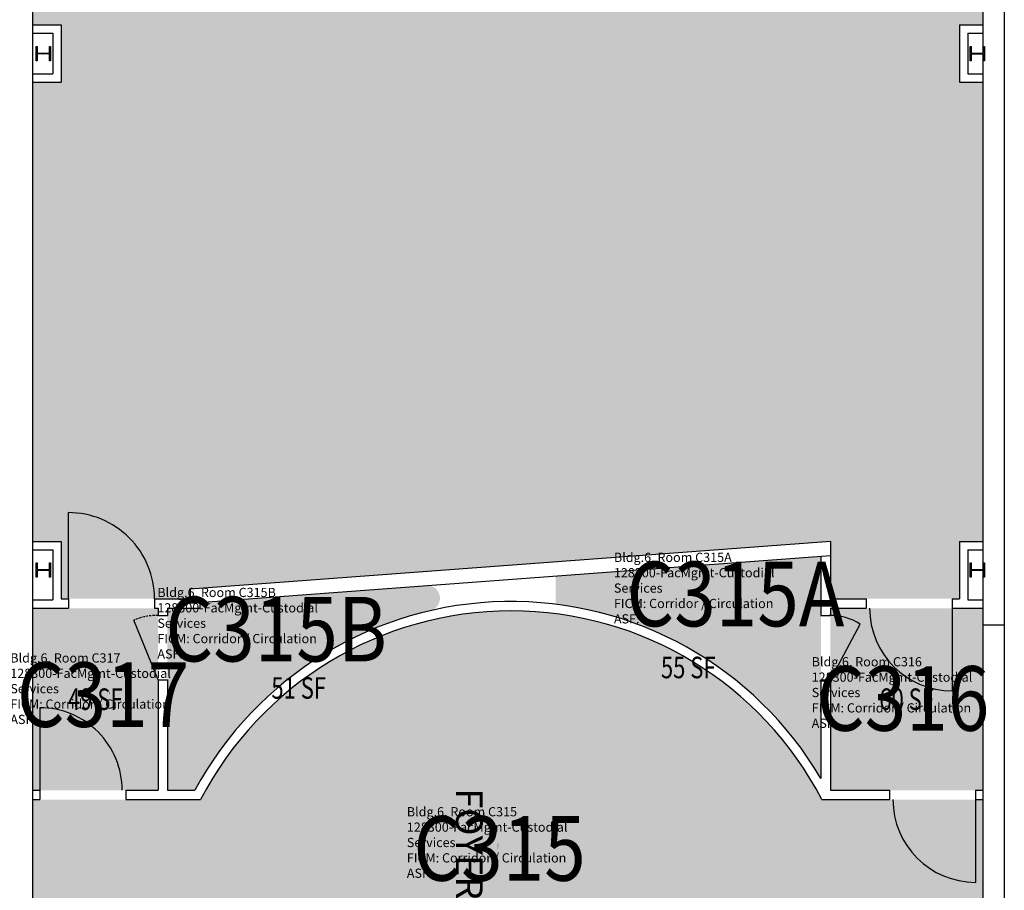
# Model space of a CAD drawing. Units: inches. Extents: x -206 to 2352, y 0 to 3821.
# Drawn here: x 1803 to 2352, y 1331 to 1816 of the extents above; entities that cross this region are included whole.
import ezdxf
from ezdxf.enums import TextEntityAlignment as Align

# ---------------------------------------------------------------- set-up
doc = ezdxf.new("R2010")
doc.units = ezdxf.units.IN
doc.header["$LTSCALE"] = 10
doc.header["$MEASUREMENT"] = 0
doc.linetypes.add('HIDDEN2', pattern=[0.1875, 0.125, -0.0625])
for name, color, linetype in [('A-COLS', 5, 'CONTINUOUS'), ('A-DOOR', 2, 'CONTINUOUS'), ('A-IDEN-RNUM', 7, 'CONTINUOUS'), ('A-IDEN-SNUM', 4, 'CONTINUOUS'), ('A-IDEN-TEXT', 4, 'CONTINUOUS'), ('A-IDEN-VNUM', 4, 'CONTINUOUS'), ('A-WALL', 5, 'CONTINUOUS'), ('AREA-TEXT', 3, 'CONTINUOUS'), ('Rooms-Category-Color', 7, 'CONTINUOUS'), ('Rooms-College-Color', 7, 'CONTINUOUS'), ('Rooms-Department-Color', 7, 'CONTINUOUS'), ('Rooms-Division-Color', 7, 'CONTINUOUS'), ('Rooms-Information', 7, 'CONTINUOUS')]:
    doc.layers.add(name, color=color, linetype=linetype)
doc.styles.add('AREA', font='arial.ttf', dxfattribs={"width": 0.75, "height": 24})
doc.styles.add('ROOMFNUMBER', font='SIMPLEX', dxfattribs={"height": 0.83})
doc.styles.add('ROOMSNUMBER', font='txt', dxfattribs={"height": 0.03})
doc.styles.add('ROOMVNUMBER', font='simplex.shx', dxfattribs={"width": 0.85})

msp = doc.modelspace()

# ---------------------------------------------------------------- hatches: boundary and pattern name
at = {"layer": 'Rooms-Category-Color', "true_color": 0xffe090}
msp.add_hatch(color=41, dxfattribs=at).paths.add_polyline_path([(2327.025320324115, 2068.979416291695), (2327.025320301764, 2100.979416289832), (2340.025320298038, 2100.979416284245), (2340.025320275687, 2357.081822350156), (2327.025320301764, 2357.081822364125), (2327.025320290588, 2389.081822351087), (2259.028901717626, 2389.081822353881), (2255.025320290588, 2389.081822345499), (2255.025320290588, 2369.080172989983), (2255.025320290588, 2357.08182235295), (1898.024440268986, 2383.711203973275), (1898.024440268986, 2389.081822337117), (1894.024440283887, 2389.081822334323), (1826.024440280162, 2389.081822320353), (1826.024440291338, 2357.081822327804), (1810.024440272711, 2357.081822330598), (1810.024440295063, 2100.979416264687), (1826.024440324865, 2100.979416261893), (1826.024440302514, 2068.979416263755), (1810.024440295063, 2068.979416266549), (1810.024440317415, 1813.081822325941), (1826.024440324865, 1813.081822328735), (1826.024440313689, 1781.081822336186), (1810.024440328591, 1781.081822322216), (1810.024440350942, 1525.081822328735), (1826.024440324865, 1525.081822323147), (1826.024440347217, 1493.08182232501), (1878.024440332316, 1493.081822341774), (1898.024440324865, 1493.081822333392), (1898.024440324865, 1498.452440688852), (2255.025320335291, 1525.081822359469), (2255.025320335291, 1517.059597409796), (2255.025320335291, 1493.081822341774), (2323.025320350192, 1493.08182235295), (2327.025320346467, 1493.08182235295), (2327.025320335291, 1525.081822353881), (2340.02532032039, 1525.081822356675), (2340.02532032039, 1781.081822364125), (2327.02532031294, 1781.081822347362), (2327.02532031294, 1813.081822356675), (2340.025320298038, 1813.081822356675), (2340.025320298038, 2068.979416291695)])
at = {"layer": 'Rooms-Category-Color', "true_color": 0xadadad}
h = msp.add_hatch(color=253, dxfattribs=at)
edge = h.paths.add_edge_path()
edge.add_arc((2077.024200317729, 1291.081822349393), 200.5000000006007, 30.503111583355974, 82.9213931855491, ccw=False)
edge.add_line((2249.775320335291, 1392.852645933162), (2249.775320335291, 1483.831822345499))
edge.add_line((2249.775320335291, 1483.831822345499), (2249.775320346467, 1516.6679898086))
edge.add_line((2249.775320346467, 1516.6679898086), (2101.732005736791, 1505.62515448546))
edge.add_line((2101.732005736791, 1505.62515448546), (2101.732005736791, 1490.053615203593))
h = msp.add_hatch(color=253, dxfattribs=at)
edge = h.paths.add_edge_path()
edge.add_line((2031.701636216603, 1500.401454656851), (1903.274440347217, 1490.821823320817))
edge.add_line((1903.274440347217, 1490.821823320817), (1903.274440358393, 1487.831822330598))
edge.add_line((1903.274440358393, 1487.831822330598), (1885.274440324865, 1487.831822333392))
edge.add_line((1885.274440324865, 1487.831822333392), (1885.274440347217, 1483.831822337117))
edge.add_line((1885.274440347217, 1483.831822337117), (1885.274440347217, 1386.331822337117))
edge.add_line((1885.274440347217, 1386.331822337117), (1900.593796188943, 1386.331822331529))
edge.add_arc((2077.02420032691, 1291.081822339618), 200.5000000068467, 103.0644944078661, 151.6365906777453, ccw=False)
edge.add_arc((2030.076175024544, 1493.396790929139), 7.190788414715953, 283.0644944115126, 436.9355055884874)
for points in [[(1880.024440347217, 1483.831822331529), (1880.024440358393, 1487.831822330598), (1878.024440332316, 1487.831822330598), (1810.024440339766, 1487.831822330598), (1810.024440350942, 1386.331822320353), (1814.024440324865, 1386.331822328735), (1880.024440336041, 1386.331822331529)], [(2255.025320335291, 1487.831822355743), (2255.025320324115, 1483.831822356675), (2255.025320335291, 1386.331822351087), (2336.025320346467, 1386.331822353881), (2340.025320353918, 1386.331822356675), (2340.025320342742, 1478.08195009036), (2340.025320342742, 1487.831822358537), (2323.025320339017, 1487.831822350156)]]:
    msp.add_hatch(color=253, dxfattribs=at).paths.add_polyline_path(points)
h = msp.add_hatch(color=253, dxfattribs=at)
edge = h.paths.add_edge_path()
edge.add_line((1903.753999493085, 1381.081822331529), (1814.024440347217, 1381.081822323147))
edge.add_line((1814.024440347217, 1381.081822323147), (1810.024440362118, 1381.081822325941))
edge.add_line((1810.024440362118, 1381.081822325941), (1810.024440328591, 1308.081822326872))
edge.add_line((1810.024440328591, 1308.081822326872), (1823.024440336041, 1308.081822326872))
edge.add_line((1823.024440336041, 1308.081822326872), (1903.753999493085, 1308.081822326872))
edge.add_line((1903.753999493085, 1308.081822326872), (1903.753999504261, 1284.081822329666))
edge.add_line((1903.753999504261, 1284.081822329666), (1885.753999526612, 1284.081822329666))
edge.add_line((1885.753999526612, 1284.081822329666), (1885.753999493085, 1234.081822331529))
edge.add_line((1885.753999493085, 1234.081822331529), (1999.024200360291, 1234.081822337117))
edge.add_line((1999.024200360291, 1234.081822337117), (2029.024200360291, 1234.081822337117))
edge.add_line((2029.024200360291, 1234.081822337117), (2155.024200349115, 1234.081822339911))
edge.add_line((2155.024200349115, 1234.081822339911), (2155.024200326763, 1221.081822352018))
edge.add_line((2155.024200326763, 1221.081822352018), (2316.025320331566, 1221.081822354812))
edge.add_line((2316.025320331566, 1221.081822354812), (2316.025320353918, 1232.081822358537))
edge.add_line((2316.025320353918, 1232.081822358537), (2340.025320342742, 1232.081822355743))
edge.add_line((2340.025320342742, 1232.081822355743), (2340.025320331566, 1381.081822362263))
edge.add_line((2340.025320331566, 1381.081822362263), (2336.025320357643, 1381.081822353881))
edge.add_line((2336.025320357643, 1381.081822353881), (2250.294401182793, 1381.081822359469))
edge.add_arc((2077.024200345195, 1291.081822344276), 195.2500000026534, 27.44826507266629, 152.5517349365727)
at = {"layer": 'Rooms-College-Color', "true_color": 0xffff64}
msp.add_hatch(color=51, dxfattribs=at).paths.add_polyline_path([(2327.025320324115, 2068.979416291695), (2327.025320301764, 2100.979416289832), (2340.025320298038, 2100.979416284245), (2340.025320275687, 2357.081822350156), (2327.025320301764, 2357.081822364125), (2327.025320290588, 2389.081822351087), (2259.028901717626, 2389.081822353881), (2255.025320290588, 2389.081822345499), (2255.025320290588, 2369.080172989983), (2255.025320290588, 2357.08182235295), (1898.024440268986, 2383.711203973275), (1898.024440268986, 2389.081822337117), (1894.024440283887, 2389.081822334323), (1826.024440280162, 2389.081822320353), (1826.024440291338, 2357.081822327804), (1810.024440272711, 2357.081822330598), (1810.024440295063, 2100.979416264687), (1826.024440324865, 2100.979416261893), (1826.024440302514, 2068.979416263755), (1810.024440295063, 2068.979416266549), (1810.024440317415, 1813.081822325941), (1826.024440324865, 1813.081822328735), (1826.024440313689, 1781.081822336186), (1810.024440328591, 1781.081822322216), (1810.024440350942, 1525.081822328735), (1826.024440324865, 1525.081822323147), (1826.024440347217, 1493.08182232501), (1878.024440332316, 1493.081822341774), (1898.024440324865, 1493.081822333392), (1898.024440324865, 1498.452440688852), (2255.025320335291, 1525.081822359469), (2255.025320335291, 1517.059597409796), (2255.025320335291, 1493.081822341774), (2323.025320350192, 1493.08182235295), (2327.025320346467, 1493.08182235295), (2327.025320335291, 1525.081822353881), (2340.02532032039, 1525.081822356675), (2340.02532032039, 1781.081822364125), (2327.02532031294, 1781.081822347362), (2327.02532031294, 1813.081822356675), (2340.025320298038, 1813.081822356675), (2340.025320298038, 2068.979416291695)])
at = {"layer": 'Rooms-College-Color', "true_color": 0xadadad}
h = msp.add_hatch(color=253, dxfattribs=at)
edge = h.paths.add_edge_path()
edge.add_arc((2077.024200317729, 1291.081822349393), 200.5000000006007, 30.503111583355974, 82.9213931855491, ccw=False)
edge.add_line((2249.775320335291, 1392.852645933162), (2249.775320335291, 1483.831822345499))
edge.add_line((2249.775320335291, 1483.831822345499), (2249.775320346467, 1516.6679898086))
edge.add_line((2249.775320346467, 1516.6679898086), (2101.732005736791, 1505.62515448546))
edge.add_line((2101.732005736791, 1505.62515448546), (2101.732005736791, 1490.053615203593))
h = msp.add_hatch(color=253, dxfattribs=at)
edge = h.paths.add_edge_path()
edge.add_line((2031.701636216603, 1500.401454656851), (1903.274440347217, 1490.821823320817))
edge.add_line((1903.274440347217, 1490.821823320817), (1903.274440358393, 1487.831822330598))
edge.add_line((1903.274440358393, 1487.831822330598), (1885.274440324865, 1487.831822333392))
edge.add_line((1885.274440324865, 1487.831822333392), (1885.274440347217, 1483.831822337117))
edge.add_line((1885.274440347217, 1483.831822337117), (1885.274440347217, 1386.331822337117))
edge.add_line((1885.274440347217, 1386.331822337117), (1900.593796188943, 1386.331822331529))
edge.add_arc((2077.02420032691, 1291.081822339618), 200.5000000068467, 103.0644944078661, 151.6365906777453, ccw=False)
edge.add_arc((2030.076175024544, 1493.396790929139), 7.190788414715953, 283.0644944115126, 436.9355055884874)
for points in [[(1880.024440347217, 1483.831822331529), (1880.024440358393, 1487.831822330598), (1878.024440332316, 1487.831822330598), (1810.024440339766, 1487.831822330598), (1810.024440350942, 1386.331822320353), (1814.024440324865, 1386.331822328735), (1880.024440336041, 1386.331822331529)], [(2255.025320335291, 1487.831822355743), (2255.025320324115, 1483.831822356675), (2255.025320335291, 1386.331822351087), (2336.025320346467, 1386.331822353881), (2340.025320353918, 1386.331822356675), (2340.025320342742, 1478.08195009036), (2340.025320342742, 1487.831822358537), (2323.025320339017, 1487.831822350156)]]:
    msp.add_hatch(color=253, dxfattribs=at).paths.add_polyline_path(points)
h = msp.add_hatch(color=253, dxfattribs=at)
edge = h.paths.add_edge_path()
edge.add_line((1903.753999493085, 1381.081822331529), (1814.024440347217, 1381.081822323147))
edge.add_line((1814.024440347217, 1381.081822323147), (1810.024440362118, 1381.081822325941))
edge.add_line((1810.024440362118, 1381.081822325941), (1810.024440328591, 1308.081822326872))
edge.add_line((1810.024440328591, 1308.081822326872), (1823.024440336041, 1308.081822326872))
edge.add_line((1823.024440336041, 1308.081822326872), (1903.753999493085, 1308.081822326872))
edge.add_line((1903.753999493085, 1308.081822326872), (1903.753999504261, 1284.081822329666))
edge.add_line((1903.753999504261, 1284.081822329666), (1885.753999526612, 1284.081822329666))
edge.add_line((1885.753999526612, 1284.081822329666), (1885.753999493085, 1234.081822331529))
edge.add_line((1885.753999493085, 1234.081822331529), (1999.024200360291, 1234.081822337117))
edge.add_line((1999.024200360291, 1234.081822337117), (2029.024200360291, 1234.081822337117))
edge.add_line((2029.024200360291, 1234.081822337117), (2155.024200349115, 1234.081822339911))
edge.add_line((2155.024200349115, 1234.081822339911), (2155.024200326763, 1221.081822352018))
edge.add_line((2155.024200326763, 1221.081822352018), (2316.025320331566, 1221.081822354812))
edge.add_line((2316.025320331566, 1221.081822354812), (2316.025320353918, 1232.081822358537))
edge.add_line((2316.025320353918, 1232.081822358537), (2340.025320342742, 1232.081822355743))
edge.add_line((2340.025320342742, 1232.081822355743), (2340.025320331566, 1381.081822362263))
edge.add_line((2340.025320331566, 1381.081822362263), (2336.025320357643, 1381.081822353881))
edge.add_line((2336.025320357643, 1381.081822353881), (2250.294401182793, 1381.081822359469))
edge.add_arc((2077.024200345195, 1291.081822344276), 195.2500000026534, 27.44826507266629, 152.5517349365727)
at = {"layer": 'Rooms-Department-Color', "true_color": 0x80bc67}
msp.add_hatch(color=83, dxfattribs=at).paths.add_polyline_path([(2327.025320324115, 2068.979416291695), (2327.025320301764, 2100.979416289832), (2340.025320298038, 2100.979416284245), (2340.025320275687, 2357.081822350156), (2327.025320301764, 2357.081822364125), (2327.025320290588, 2389.081822351087), (2259.028901717626, 2389.081822353881), (2255.025320290588, 2389.081822345499), (2255.025320290588, 2369.080172989983), (2255.025320290588, 2357.08182235295), (1898.024440268986, 2383.711203973275), (1898.024440268986, 2389.081822337117), (1894.024440283887, 2389.081822334323), (1826.024440280162, 2389.081822320353), (1826.024440291338, 2357.081822327804), (1810.024440272711, 2357.081822330598), (1810.024440295063, 2100.979416264687), (1826.024440324865, 2100.979416261893), (1826.024440302514, 2068.979416263755), (1810.024440295063, 2068.979416266549), (1810.024440317415, 1813.081822325941), (1826.024440324865, 1813.081822328735), (1826.024440313689, 1781.081822336186), (1810.024440328591, 1781.081822322216), (1810.024440350942, 1525.081822328735), (1826.024440324865, 1525.081822323147), (1826.024440347217, 1493.08182232501), (1878.024440332316, 1493.081822341774), (1898.024440324865, 1493.081822333392), (1898.024440324865, 1498.452440688852), (2255.025320335291, 1525.081822359469), (2255.025320335291, 1517.059597409796), (2255.025320335291, 1493.081822341774), (2323.025320350192, 1493.08182235295), (2327.025320346467, 1493.08182235295), (2327.025320335291, 1525.081822353881), (2340.02532032039, 1525.081822356675), (2340.02532032039, 1781.081822364125), (2327.02532031294, 1781.081822347362), (2327.02532031294, 1813.081822356675), (2340.025320298038, 1813.081822356675), (2340.025320298038, 2068.979416291695)])
at = {"layer": 'Rooms-Department-Color', "true_color": 0xacacac}
h = msp.add_hatch(color=253, dxfattribs=at)
edge = h.paths.add_edge_path()
edge.add_arc((2077.024200317729, 1291.081822349393), 200.5000000006007, 30.503111583355974, 82.9213931855491, ccw=False)
edge.add_line((2249.775320335291, 1392.852645933162), (2249.775320335291, 1483.831822345499))
edge.add_line((2249.775320335291, 1483.831822345499), (2249.775320346467, 1516.6679898086))
edge.add_line((2249.775320346467, 1516.6679898086), (2101.732005736791, 1505.62515448546))
edge.add_line((2101.732005736791, 1505.62515448546), (2101.732005736791, 1490.053615203593))
h = msp.add_hatch(color=253, dxfattribs=at)
edge = h.paths.add_edge_path()
edge.add_line((2031.701636216603, 1500.401454656851), (1903.274440347217, 1490.821823320817))
edge.add_line((1903.274440347217, 1490.821823320817), (1903.274440358393, 1487.831822330598))
edge.add_line((1903.274440358393, 1487.831822330598), (1885.274440324865, 1487.831822333392))
edge.add_line((1885.274440324865, 1487.831822333392), (1885.274440347217, 1483.831822337117))
edge.add_line((1885.274440347217, 1483.831822337117), (1885.274440347217, 1386.331822337117))
edge.add_line((1885.274440347217, 1386.331822337117), (1900.593796188943, 1386.331822331529))
edge.add_arc((2077.02420032691, 1291.081822339618), 200.5000000068467, 103.0644944078661, 151.6365906777453, ccw=False)
edge.add_arc((2030.076175024544, 1493.396790929139), 7.190788414715953, 283.0644944115126, 436.9355055884874)
for points in [[(1880.024440347217, 1483.831822331529), (1880.024440358393, 1487.831822330598), (1878.024440332316, 1487.831822330598), (1810.024440339766, 1487.831822330598), (1810.024440350942, 1386.331822320353), (1814.024440324865, 1386.331822328735), (1880.024440336041, 1386.331822331529)], [(2255.025320335291, 1487.831822355743), (2255.025320324115, 1483.831822356675), (2255.025320335291, 1386.331822351087), (2336.025320346467, 1386.331822353881), (2340.025320353918, 1386.331822356675), (2340.025320342742, 1478.08195009036), (2340.025320342742, 1487.831822358537), (2323.025320339017, 1487.831822350156)]]:
    msp.add_hatch(color=253, dxfattribs=at).paths.add_polyline_path(points)
h = msp.add_hatch(color=253, dxfattribs=at)
edge = h.paths.add_edge_path()
edge.add_line((1903.753999493085, 1381.081822331529), (1814.024440347217, 1381.081822323147))
edge.add_line((1814.024440347217, 1381.081822323147), (1810.024440362118, 1381.081822325941))
edge.add_line((1810.024440362118, 1381.081822325941), (1810.024440328591, 1308.081822326872))
edge.add_line((1810.024440328591, 1308.081822326872), (1823.024440336041, 1308.081822326872))
edge.add_line((1823.024440336041, 1308.081822326872), (1903.753999493085, 1308.081822326872))
edge.add_line((1903.753999493085, 1308.081822326872), (1903.753999504261, 1284.081822329666))
edge.add_line((1903.753999504261, 1284.081822329666), (1885.753999526612, 1284.081822329666))
edge.add_line((1885.753999526612, 1284.081822329666), (1885.753999493085, 1234.081822331529))
edge.add_line((1885.753999493085, 1234.081822331529), (1999.024200360291, 1234.081822337117))
edge.add_line((1999.024200360291, 1234.081822337117), (2029.024200360291, 1234.081822337117))
edge.add_line((2029.024200360291, 1234.081822337117), (2155.024200349115, 1234.081822339911))
edge.add_line((2155.024200349115, 1234.081822339911), (2155.024200326763, 1221.081822352018))
edge.add_line((2155.024200326763, 1221.081822352018), (2316.025320331566, 1221.081822354812))
edge.add_line((2316.025320331566, 1221.081822354812), (2316.025320353918, 1232.081822358537))
edge.add_line((2316.025320353918, 1232.081822358537), (2340.025320342742, 1232.081822355743))
edge.add_line((2340.025320342742, 1232.081822355743), (2340.025320331566, 1381.081822362263))
edge.add_line((2340.025320331566, 1381.081822362263), (2336.025320357643, 1381.081822353881))
edge.add_line((2336.025320357643, 1381.081822353881), (2250.294401182793, 1381.081822359469))
edge.add_arc((2077.024200345195, 1291.081822344276), 195.2500000026534, 27.44826507266629, 152.5517349365727)
at = {"layer": 'Rooms-Division-Color', "true_color": 0x80bc67}
msp.add_hatch(color=83, dxfattribs=at).paths.add_polyline_path([(2327.025320324115, 2068.979416291695), (2327.025320301764, 2100.979416289832), (2340.025320298038, 2100.979416284245), (2340.025320275687, 2357.081822350156), (2327.025320301764, 2357.081822364125), (2327.025320290588, 2389.081822351087), (2259.028901717626, 2389.081822353881), (2255.025320290588, 2389.081822345499), (2255.025320290588, 2369.080172989983), (2255.025320290588, 2357.08182235295), (1898.024440268986, 2383.711203973275), (1898.024440268986, 2389.081822337117), (1894.024440283887, 2389.081822334323), (1826.024440280162, 2389.081822320353), (1826.024440291338, 2357.081822327804), (1810.024440272711, 2357.081822330598), (1810.024440295063, 2100.979416264687), (1826.024440324865, 2100.979416261893), (1826.024440302514, 2068.979416263755), (1810.024440295063, 2068.979416266549), (1810.024440317415, 1813.081822325941), (1826.024440324865, 1813.081822328735), (1826.024440313689, 1781.081822336186), (1810.024440328591, 1781.081822322216), (1810.024440350942, 1525.081822328735), (1826.024440324865, 1525.081822323147), (1826.024440347217, 1493.08182232501), (1878.024440332316, 1493.081822341774), (1898.024440324865, 1493.081822333392), (1898.024440324865, 1498.452440688852), (2255.025320335291, 1525.081822359469), (2255.025320335291, 1517.059597409796), (2255.025320335291, 1493.081822341774), (2323.025320350192, 1493.08182235295), (2327.025320346467, 1493.08182235295), (2327.025320335291, 1525.081822353881), (2340.02532032039, 1525.081822356675), (2340.02532032039, 1781.081822364125), (2327.02532031294, 1781.081822347362), (2327.02532031294, 1813.081822356675), (2340.025320298038, 1813.081822356675), (2340.025320298038, 2068.979416291695)])
at = {"layer": 'Rooms-Division-Color', "true_color": 0xadadad}
h = msp.add_hatch(color=253, dxfattribs=at)
edge = h.paths.add_edge_path()
edge.add_arc((2077.024200317729, 1291.081822349393), 200.5000000006007, 30.503111583355974, 82.9213931855491, ccw=False)
edge.add_line((2249.775320335291, 1392.852645933162), (2249.775320335291, 1483.831822345499))
edge.add_line((2249.775320335291, 1483.831822345499), (2249.775320346467, 1516.6679898086))
edge.add_line((2249.775320346467, 1516.6679898086), (2101.732005736791, 1505.62515448546))
edge.add_line((2101.732005736791, 1505.62515448546), (2101.732005736791, 1490.053615203593))
h = msp.add_hatch(color=253, dxfattribs=at)
edge = h.paths.add_edge_path()
edge.add_line((2031.701636216603, 1500.401454656851), (1903.274440347217, 1490.821823320817))
edge.add_line((1903.274440347217, 1490.821823320817), (1903.274440358393, 1487.831822330598))
edge.add_line((1903.274440358393, 1487.831822330598), (1885.274440324865, 1487.831822333392))
edge.add_line((1885.274440324865, 1487.831822333392), (1885.274440347217, 1483.831822337117))
edge.add_line((1885.274440347217, 1483.831822337117), (1885.274440347217, 1386.331822337117))
edge.add_line((1885.274440347217, 1386.331822337117), (1900.593796188943, 1386.331822331529))
edge.add_arc((2077.02420032691, 1291.081822339618), 200.5000000068467, 103.0644944078661, 151.6365906777453, ccw=False)
edge.add_arc((2030.076175024544, 1493.396790929139), 7.190788414715953, 283.0644944115126, 436.9355055884874)
for points in [[(1880.024440347217, 1483.831822331529), (1880.024440358393, 1487.831822330598), (1878.024440332316, 1487.831822330598), (1810.024440339766, 1487.831822330598), (1810.024440350942, 1386.331822320353), (1814.024440324865, 1386.331822328735), (1880.024440336041, 1386.331822331529)], [(2255.025320335291, 1487.831822355743), (2255.025320324115, 1483.831822356675), (2255.025320335291, 1386.331822351087), (2336.025320346467, 1386.331822353881), (2340.025320353918, 1386.331822356675), (2340.025320342742, 1478.08195009036), (2340.025320342742, 1487.831822358537), (2323.025320339017, 1487.831822350156)]]:
    msp.add_hatch(color=253, dxfattribs=at).paths.add_polyline_path(points)
h = msp.add_hatch(color=253, dxfattribs=at)
edge = h.paths.add_edge_path()
edge.add_line((1903.753999493085, 1381.081822331529), (1814.024440347217, 1381.081822323147))
edge.add_line((1814.024440347217, 1381.081822323147), (1810.024440362118, 1381.081822325941))
edge.add_line((1810.024440362118, 1381.081822325941), (1810.024440328591, 1308.081822326872))
edge.add_line((1810.024440328591, 1308.081822326872), (1823.024440336041, 1308.081822326872))
edge.add_line((1823.024440336041, 1308.081822326872), (1903.753999493085, 1308.081822326872))
edge.add_line((1903.753999493085, 1308.081822326872), (1903.753999504261, 1284.081822329666))
edge.add_line((1903.753999504261, 1284.081822329666), (1885.753999526612, 1284.081822329666))
edge.add_line((1885.753999526612, 1284.081822329666), (1885.753999493085, 1234.081822331529))
edge.add_line((1885.753999493085, 1234.081822331529), (1999.024200360291, 1234.081822337117))
edge.add_line((1999.024200360291, 1234.081822337117), (2029.024200360291, 1234.081822337117))
edge.add_line((2029.024200360291, 1234.081822337117), (2155.024200349115, 1234.081822339911))
edge.add_line((2155.024200349115, 1234.081822339911), (2155.024200326763, 1221.081822352018))
edge.add_line((2155.024200326763, 1221.081822352018), (2316.025320331566, 1221.081822354812))
edge.add_line((2316.025320331566, 1221.081822354812), (2316.025320353918, 1232.081822358537))
edge.add_line((2316.025320353918, 1232.081822358537), (2340.025320342742, 1232.081822355743))
edge.add_line((2340.025320342742, 1232.081822355743), (2340.025320331566, 1381.081822362263))
edge.add_line((2340.025320331566, 1381.081822362263), (2336.025320357643, 1381.081822353881))
edge.add_line((2336.025320357643, 1381.081822353881), (2250.294401182793, 1381.081822359469))
edge.add_arc((2077.024200345195, 1291.081822344276), 195.2500000026534, 27.44826507266629, 152.5517349365727)

# ---------------------------------------------------------------- linework, layer by layer
at = {"layer": 'A-COLS'}
for p, q in [((1812.024440309964, 1793.097751033958), (1812.024440309964, 1801.097751034889)), ((1812.024440309964, 1801.097751034889), (1812.524440313689, 1801.097751037683)), ((1812.524440313689, 1801.097751037683), (1812.524440302514, 1797.347751032095)), ((1812.524440302514, 1797.347751032095), (1819.524440309964, 1797.347751034889)), ((1819.524440309964, 1796.847751031164), (1812.524440302514, 1796.847751033958)), ((1812.524440302514, 1796.847751033958), (1812.524440313689, 1793.097751036752)), ((1819.524440309964, 1801.097751032095), (1820.024440313689, 1801.097751029301)), ((1819.524440309964, 1797.347751034889), (1819.524440309964, 1801.097751032095)), ((1819.52444032114, 1793.097751031164), (1819.524440309964, 1796.847751031164)), ((1820.024440313689, 1801.097751029301), (1820.024440324865, 1793.097751033958)), ((2332.982007353567, 1793.08182235295), (2332.982007353567, 1801.081822353881)), ((2332.982007353567, 1801.081822353881), (2333.482007346116, 1801.081822356675)), ((2333.482007346116, 1801.081822356675), (2333.482007357292, 1797.331822351087)), ((2333.482007357292, 1797.331822351087), (2340.482007364742, 1797.331822353881)), ((2340.482007353567, 1796.831822355743), (2333.482007357292, 1796.83182235295)), ((2333.482007357292, 1796.83182235295), (2333.482007357292, 1793.081822355743)), ((2340.482007353567, 1801.081822362263), (2340.982007346116, 1801.081822359469)), ((2340.482007364742, 1797.331822353881), (2340.482007353567, 1801.081822362263)), ((2340.482007342391, 1793.081822361331), (2340.482007353567, 1796.831822355743)), ((2340.982007346116, 1801.081822359469), (2340.982007357292, 1793.08182235295)), ((1812.524440313689, 1793.097751036752), (1812.024440309964, 1793.097751033958)), ((1820.024440324865, 1793.097751033958), (1819.52444032114, 1793.097751031164)), ((2333.482007357292, 1793.081822355743), (2332.982007353567, 1793.08182235295)), ((2340.982007357292, 1793.08182235295), (2340.482007342391, 1793.081822361331)), ((1812.02444032114, 1505.097325970884), (1812.024440332316, 1513.097325971816)), ((1812.024440332316, 1513.097325971816), (1812.524440324865, 1513.097325969022)), ((1812.524440324865, 1513.097325969022), (1812.524440324865, 1509.347325969022)), ((1819.524440332316, 1513.09732597461), (1820.024440324865, 1513.097325977404)), ((1819.524440332316, 1509.347325971816), (1819.524440332316, 1513.09732597461)), ((1820.024440324865, 1513.097325977404), (1820.024440336041, 1505.097325970884)), ((2333.025320335291, 1505.081822355743), (2333.025320335291, 1513.081822351087)), ((2333.025320335291, 1513.081822351087), (2333.525320327841, 1513.081822353881)), ((2333.525320327841, 1513.081822353881), (2333.525320327841, 1509.331822356675)), ((2340.525320335291, 1513.081822356675), (2341.025320327841, 1513.081822356675)), ((2340.525320324115, 1509.331822356675), (2340.525320335291, 1513.081822356675)), ((2341.025320327841, 1513.081822356675), (2341.025320327841, 1505.081822355743)), ((1812.524440324865, 1505.09732596809), (1812.02444032114, 1505.097325970884)), ((1812.524440324865, 1509.347325969022), (1819.524440332316, 1509.347325971816)), ((1819.52444032114, 1508.847325973678), (1812.524440336041, 1508.847325970884)), ((1812.524440336041, 1508.847325970884), (1812.524440324865, 1505.09732596809)), ((1819.524440332316, 1505.09732596809), (1819.52444032114, 1508.847325973678)), ((1820.024440336041, 1505.097325970884), (1819.524440332316, 1505.09732596809)), ((2333.525320339017, 1505.08182235295), (2333.025320335291, 1505.081822355743)), ((2333.525320327841, 1509.331822356675), (2340.525320324115, 1509.331822356675)), ((2340.525320335291, 1508.831822358537), (2333.525320327841, 1508.831822350156)), ((2333.525320327841, 1508.831822350156), (2333.525320339017, 1505.08182235295)), ((2340.525320324115, 1505.081822355743), (2340.525320335291, 1508.831822358537)), ((2341.025320327841, 1505.081822355743), (2340.525320324115, 1505.081822355743))]:
    msp.add_line(p, q, dxfattribs=at)
for centre in [(1816.024440295063, 1797.097751038615), (2336.982007349841, 1797.081822357606), (1816.024440317415, 1509.097325981129), (2337.02532032039, 1509.081822354812)]:
    msp.add_circle(centre, 0.2627002392377587, dxfattribs=at)
at = {"layer": 'A-DOOR'}
for p, q in [((1830.024440309964, 1493.084343238268), (1830.029575041495, 1541.126555284951)), ((2323.025320327841, 1487.831822355743), (2323.025320327841, 1441.712612051982)), ((1880.024440347217, 1447.831822337117), (1866.445105253719, 1481.172513072845)), ((2255.025320324115, 1447.831822353881), (2271.724810636602, 1479.008736889344)), ((1814.024440280162, 1432.331822316628), (1814.024440324865, 1386.331822323147)), ((2336.025320335291, 1381.081822353881), (2336.025320346467, 1334.962612052914))]:
    msp.add_line(p, q, dxfattribs=at)
for centre, radius, start, end in [((1830.024440332316, 1493.084343238268), 48.04221231961067, 359.9938762351402, 89.9938762551498), ((2254.400365657173, 1450.305731351953), 33.52609312905741, 58.885827369525, 89.97958616496503), ((2323.025320327841, 1487.831822355743), 46.11921029972779, 180, 270), ((1814.024440324865, 1386.331822314765), 46, 8.004127933608693e-08, 90.00000010672171), ((2336.025320324115, 1381.081822356675), 46.11921029972779, 180, 270)]:
    msp.add_arc(centre, radius, start, end, dxfattribs=at)
at = {"layer": 'A-DOOR', "linetype": 'HIDDEN2'}
msp.add_arc((1880.024440347217, 1447.831822337117), 36, 90, 112.1605838355984, dxfattribs=at)
at = {"layer": 'A-WALL', "linetype": 'Continuous'}
for p, q in [((2340.025320286863, 2407.991410535295), (2340.025320331566, 1478.08195009036)), ((2352.025320286863, 2407.991410532501), (2352.02532032039, 1478.383288321551)), ((1810.024440295063, 2229.081822326872), (1810.024440339766, 1218.956822327804)), ((1810.024440317415, 1813.081822325941), (1826.024440313689, 1813.081822328735)), ((1826.024440313689, 1813.081822328735), (1826.024440313689, 1781.081822330598)), ((2327.02532031294, 1813.081822356675), (2327.02532031294, 1781.08182235295)), ((2327.02532031294, 1813.081822356675), (2340.02532032039, 1813.081822356675)), ((1810.024440306239, 1808.456822330598), (1821.39944032114, 1808.456822327804)), ((1821.39944032114, 1808.456822327804), (1821.399440309964, 1785.706822325941)), ((2331.650320316665, 1808.456822358537), (2340.02532032039, 1808.456822355743)), ((2331.650320316665, 1808.456822358537), (2331.650320305489, 1785.706822359469)), ((1810.024440317415, 1785.706822328735), (1821.399440309964, 1785.706822325941)), ((2331.650320305489, 1785.706822359469), (2340.02532032039, 1785.706822353881)), ((1810.024440317415, 1781.081822327804), (1826.024440313689, 1781.081822330598)), ((2327.02532031294, 1781.08182235295), (2340.02532032039, 1781.081822358537)), ((1810.024440339766, 1525.081822323147), (1826.024440324865, 1525.081822328735)), ((1826.024440324865, 1525.081822328735), (1826.024440324865, 1493.08182232501)), ((2255.025320324115, 1525.081822353881), (2255.025320335291, 1517.059597407002)), ((2327.025320335291, 1525.081822353881), (2327.025320335291, 1493.081822358537)), ((2327.025320335291, 1525.081822353881), (2340.02532032039, 1525.081822359469)), ((1810.024440339766, 1520.45682232501), (1821.39944032114, 1520.456822327804)), ((1821.39944032114, 1520.456822327804), (1821.399440332316, 1492.456822328735)), ((2249.775320324115, 1516.667989814188), (2249.775320324115, 1483.831822351087)), ((2255.025320324115, 1517.115606898908), (2255.025320324115, 1493.081822350156)), ((2331.650320327841, 1520.456822358537), (2340.02532032039, 1520.456822355743)), ((2331.650320327841, 1520.456822358537), (2331.650320327841, 1492.456822353881)), ((1898.024440324865, 1498.452440683264), (1898.024440324865, 1490.430215736385)), ((1810.024440328591, 1492.456822331529), (1821.399440332316, 1492.456822328735)), ((1826.024440324865, 1493.08182232501), (1830.02444032114, 1493.081822327804)), ((1830.024440332316, 1493.081822327804), (1830.024440332316, 1487.831822322216)), ((1878.024440332316, 1493.081822336186), (1898.024440324865, 1493.081822336186)), ((1878.024440332316, 1493.081822336186), (1878.024440332316, 1487.831822330598)), ((1903.274440324865, 1490.821823331993), (1903.274440324865, 1487.831822333392)), ((2255.025320324115, 1493.081822350156), (2275.025320339017, 1493.08182235295)), ((2275.025320327841, 1493.08182235295), (2275.025320327841, 1487.83182235295)), ((2323.025320327841, 1493.081822355743), (2323.025320327841, 1487.831822355743)), ((2323.025320327841, 1493.081822355743), (2327.025320335291, 1493.081822358537)), ((2331.650320327841, 1492.456822353881), (2340.02532032039, 1492.456822356675)), ((1810.024440328591, 1487.831822327804), (1830.024440332316, 1487.831822316628)), ((1878.024440332316, 1487.831822330598), (1880.024440324865, 1487.83182232501)), ((1880.024440324865, 1487.83182232501), (1880.024440336041, 1483.831822337117)), ((1885.274440324865, 1487.831822333392), (1885.274440336041, 1483.831822331529)), ((1885.274440324865, 1487.831822333392), (1903.274440324865, 1487.831822333392)), ((2255.025320335291, 1487.83182235295), (2275.025320327841, 1487.83182235295)), ((2255.025320335291, 1487.83182235295), (2255.025320324115, 1483.831822356675)), ((2323.025320327841, 1487.831822355743), (2340.02532032039, 1487.831822358537)), ((2340.025320331566, 1478.08195009036), (2340.025320342742, 1221.081822352018)), ((2352.02532032039, 1478.383288321551), (2352.025320342742, 1209.0818223604)), ((1880.024440336041, 1447.831822328735), (1880.024440324865, 1386.331822331529)), ((1885.274440324865, 1447.831822334323), (1885.274440336041, 1386.331822331529)), ((2249.775320324115, 1447.831822353881), (2249.775320335291, 1392.852645963896)), ((2255.025320335291, 1447.831822359469), (2255.025320324115, 1386.331822351087)), ((1810.024440339766, 1386.331822325941), (1814.024440324865, 1386.331822328735)), ((1814.024440324865, 1386.331822328735), (1814.024440336041, 1381.081822328735)), ((1862.024440336041, 1386.331822325941), (1880.024440324865, 1386.331822331529)), ((1862.024440336041, 1386.331822331529), (1862.024440336041, 1381.081822331529)), ((1885.274440336041, 1386.331822331529), (1900.593796200119, 1386.331822328735)), ((2255.025320324115, 1386.331822351087), (2288.025320324115, 1386.331822359469)), ((2288.025320324115, 1386.331822359469), (2288.025320335291, 1381.081822353881)), ((2336.025320335291, 1386.331822353881), (2340.025320342742, 1386.331822351087)), ((2336.025320335291, 1386.331822353881), (2336.025320335291, 1381.081822353881)), ((1810.024440328591, 1381.081822331529), (1814.024440336041, 1381.081822328735)), ((1862.024440324865, 1381.081822337117), (1903.753999493085, 1381.081822331529)), ((2250.294401182793, 1381.081822356675), (2288.025320335291, 1381.081822359469)), ((2336.025320335291, 1381.081822353881), (2340.025320331566, 1381.081822356675))]:
    msp.add_line(p, q, dxfattribs=at)
at = {"layer": 'A-WALL'}
for p, q in [((2255.025320324115, 1525.081822353881), (1897.987178462557, 1498.449661252555)), ((2255.025320335291, 1517.059597407002), (1898.024440324865, 1490.430215736385)), ((1880.024440336041, 1483.831822337117), (1885.274440336041, 1483.831822331529)), ((2249.775320324115, 1483.831822351087), (2255.025320324115, 1483.831822356675)), ((2340.02532032039, 1478.549504308496), (2352.025320331566, 1478.54950431129)), ((1880.024440336041, 1447.831822328735), (1885.274440324865, 1447.831822334323)), ((2249.775320335291, 1447.831822351087), (2255.025320324115, 1447.831822353881))]:
    msp.add_line(p, q, dxfattribs=at)
for radius, start, end in [(200.5, 30.50311160108448, 151.6365906722879), (195.25, 27.44826505918095, 152.5517349467383)]:
    msp.add_arc((2077.024200337939, 1291.081822342705), radius, start, end, dxfattribs=at)

# ---------------------------------------------------------------- texts
at = {"layer": 'A-IDEN-RNUM', "style": 'ROOMSNUMBER'}
for s, p in [('C315-A0', (2199.229463360272, 1489.893530011643, -5.008132575312629e-09)), ('C315-B0', (1929.015527709387, 1468.114287711214, -5.008132575312629e-09)), ('C317-00', (1852.969905047677, 1440.722450264264, -5.008132575312629e-09)), ('C316-00', (2284.278935215436, 1438.477703247685, -5.008132575312629e-09)), ('C315-00', (2069.731544706039, 1355.175888825674, -5.008132575312629e-09))]:
    msp.add_text(s, height=0.36, rotation=90, dxfattribs=at).set_placement(p, align=Align.CENTER)
at = {"layer": 'A-IDEN-SNUM', "style": 'ROOMSNUMBER'}
for s, p in [('0060C315A0', (2199.229463360272, 1489.893530011643, -5.008132575312629e-09)), ('0060C315B0', (1929.015527709387, 1468.114287711214, -5.008132575312629e-09)), ('0060C31700', (1852.969905047677, 1440.722450264264, -5.008132575312629e-09)), ('0060C31600', (2284.278935215436, 1438.477703247685, -5.008132575312629e-09)), ('0060C31500', (2069.731544706039, 1355.175888825674, -5.008132575312629e-09))]:
    msp.add_text(s, height=0.36, rotation=90, dxfattribs=at).set_placement(p, align=Align.CENTER)
at = {"layer": 'A-IDEN-TEXT', "style": 'ROOMFNUMBER'}
msp.add_text('FOYER', height=14.94, rotation=270, dxfattribs=at).set_placement((2046.145198701881, 1356.378466929775), align=Align.CENTER)
at = {"layer": 'A-IDEN-VNUM', "style": 'ROOMVNUMBER', "width": 0.85}
for s, p in [('C315A', (2202.049250763841, 1477.718045281246, -5.00676833325997e-09)), ('C315B', (1945.957237282768, 1458.143803215586, -5.00676833325997e-09)), ('C317', (1849.36142154038, 1421.625288829673, -5.00676833325997e-09)), ('C316', (2295.593425163999, 1419.494178052992, -5.00676833325997e-09)), ('C315', (2070.523561494425, 1335.864024547394, -5.00676833325997e-09))]:
    msp.add_text(s, height=36, dxfattribs=at).set_placement(p, align=Align.CENTER)
at = {"layer": 'AREA-TEXT', "style": 'AREA', "width": 0.75}
for s, p in [('55 SF', (2175.753663041629, 1454.760317870881)), ('51 SF', (1958.488038270734, 1443.36663849419)), ('49 SF', (1845.02444034908, 1437.081822325476)), ('60 SF', (2297.525320339017, 1437.081822354812))]:
    msp.add_text(s, height=12, dxfattribs=at).set_placement(p, align=Align.MIDDLE_CENTER)

# ---------------------------------------------------------------- next in the draw order: texts
at = {"layer": 'Rooms-Information', "char_height": 5.142857142857143, "width": 115.2, "attachment_point": 7, "style": 'ROOMVNUMBER', "bg_fill": 3, "box_fill_scale": 1.5, "bg_fill_color": 256, "bg_fill_true_color": 13158600, "bg_fill_transparency": 0}
for s, insert in [('Bldg.6, Room C315A^M^J128300-FacMgmt-Custodial Services^M^JFICM: Corridor / Circulation^M^JASF: ', (2134.292107906698, 1477.718045281246, -5.00676833325997e-09)), ('Bldg.6, Room C317^M^J128300-FacMgmt-Custodial Services^M^JFICM: Corridor / Circulation^M^JASF: ', (1797.632850111808, 1421.625288829673, -5.00676833325997e-09)), ('Bldg.6, Room C316^M^J128300-FacMgmt-Custodial Services^M^JFICM: Corridor / Circulation^M^JASF: ', (2244.593425163999, 1419.494178052992, -5.00676833325997e-09)), ('Bldg.6, Room C315^M^J128300-FacMgmt-Custodial Services^M^JFICM: Corridor / Circulation^M^JASF: ', (2018.794990065853, 1335.864024547394, -5.00676833325997e-09))]:
    msp.add_mtext(s, dxfattribs=dict(at, insert=insert))

# ---------------------------------------------------------------- next in the draw order: texts
at = {"layer": 'Rooms-Information', "insert": (1879.657237282768, 1458.143803215586, -5.00676833325997e-09), "char_height": 5.142857142857143, "width": 115.2, "attachment_point": 7, "style": 'ROOMVNUMBER', "bg_fill": 3, "box_fill_scale": 1.5, "bg_fill_color": 256, "bg_fill_true_color": 13158600, "bg_fill_transparency": 0}
msp.add_mtext('Bldg.6, Room C315B^M^J128300-FacMgmt-Custodial Services^M^JFICM: Corridor / Circulation^M^JASF: ', dxfattribs=at)

doc.saveas('drawing.dxf')
